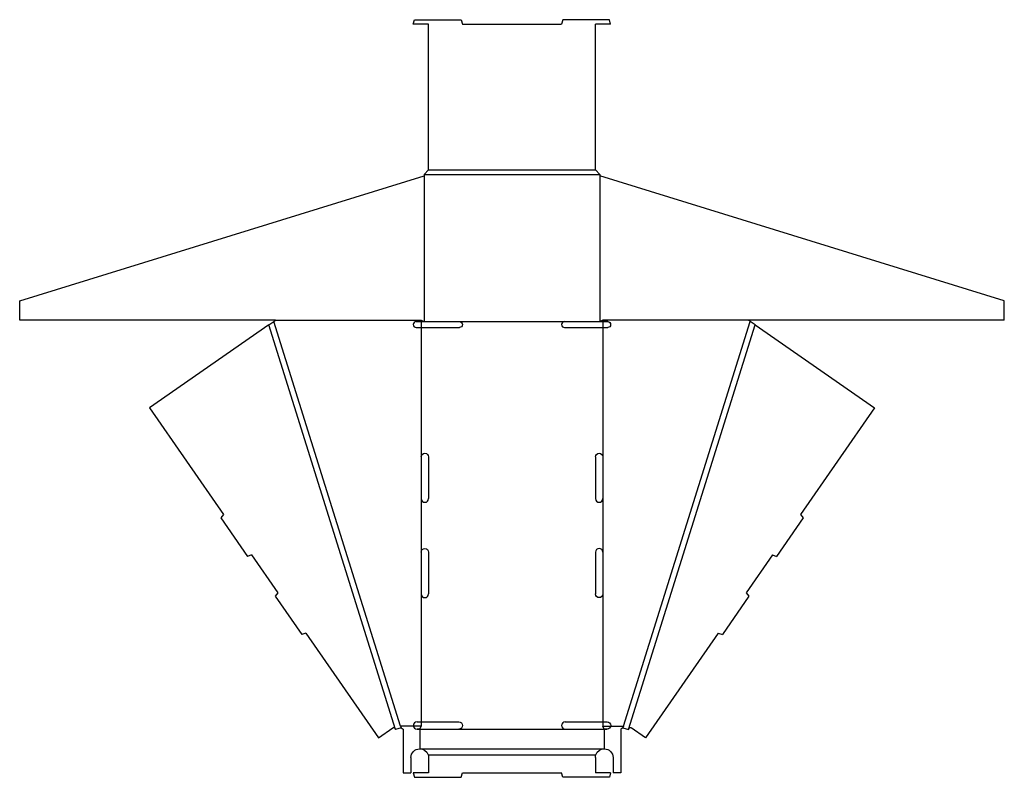
# Model space of a CAD drawing. Extents: x -130 to 873, y 0 to 772.
import ezdxf

# ---------------------------------------------------------------- set-up
doc = ezdxf.new("R2010")
doc.units = 0
doc.header["$MEASUREMENT"] = 0
doc.layers.add('CREASE', color=7, linetype='CONTINUOUS')
doc.layers.add('THRU-CUT', color=7, linetype='CONTINUOUS')

msp = doc.modelspace()

# ---------------------------------------------------------------- linework, layer by layer
at = {"layer": 'CREASE', "color": 3}
for p, q in [((281.9, 614), (460.9, 614)), ((281.9, 612.4), (281.9, 464)), ((286.4, 618.5), (456.4, 618.5)), ((460.9, 612.4), (460.9, 464)), ((258, 52), (128.9, 464)), ((281.9, 464), (273.9, 464)), ((278.9, 465.5), (278.9, 326.2)), ((317.9, 464), (424.9, 464)), ((468.9, 464), (460.9, 464)), ((463.9, 465.5), (463.9, 326.2)), ((484.9, 52), (613.9, 464)), ((252.7, 48.6), (123.7, 460.7)), ((490.1, 48.6), (619.2, 460.7)), ((278.9, 283.8), (278.9, 229.2)), ((463.9, 283.8), (463.9, 229.2)), ((278.9, 186.7), (278.9, 52)), ((463.9, 186.7), (463.9, 52)), ((278.9, 52), (258, 52)), ((463.9, 52), (484.9, 52)), ((277.4, 49), (274.7, 49)), ((317.2, 49), (425.7, 49)), ((468.2, 49), (465.4, 49)), ((277.4, 29), (465.4, 29)), ((285.9, 23), (456.9, 23))]:
    msp.add_line(p, q, dxfattribs=at)
at = {"layer": 'THRU-CUT', "color": 5}
for p, q in [((270.9, 767), (272.1, 771.5)), ((286.4, 767), (270.9, 767)), ((272.1, 771.5), (319.7, 771.5)), ((286.4, 618.5), (286.4, 767)), ((319.7, 771.5), (320.9, 767)), ((320.9, 767), (421.9, 767)), ((423.1, 771.5), (421.9, 767)), ((470.7, 771.5), (423.1, 771.5)), ((456.4, 618.5), (456.4, 767)), ((471.9, 767), (456.4, 767)), ((471.9, 767), (470.7, 771.5)), ((-130.1, 485.2), (281.9, 612.4)), ((281.9, 614), (286.4, 618.5)), ((281.9, 614), (281.9, 612.4)), ((456.4, 618.5), (460.9, 614)), ((460.9, 614), (460.9, 612.4)), ((872.9, 485.2), (460.9, 612.4)), ((-130.1, 465.5), (-130.1, 485.2)), ((872.9, 465.5), (872.9, 485.2)), ((130.4, 465.5), (-130.1, 465.5)), ((123.7, 460.7), (128.9, 464)), ((128.9, 464), (130.4, 465.5)), ((130.4, 465.5), (278.9, 465.5)), ((273.9, 464), (317.9, 464)), ((278.9, 465.5), (281.9, 464)), ((424.9, 464), (468.9, 464)), ((463.9, 465.5), (460.9, 464)), ((872.9, 465.5), (463.9, 465.5)), ((613.9, 464), (612.4, 465.5)), ((619.2, 460.7), (613.9, 464)), ((123.7, 460.7), (2.1, 376.3)), ((273.9, 458), (317.9, 458)), ((424.9, 458), (468.9, 458)), ((619.2, 460.7), (740.7, 376.3)), ((2.1, 376.3), (77.6, 267.5)), ((740.7, 376.3), (665.2, 267.5)), ((278.9, 326.2), (278.9, 283.8)), ((286.4, 326.2), (286.4, 283.8)), ((456.4, 326.2), (456.4, 283.8)), ((463.9, 326.2), (463.9, 283.8)), ((77.6, 267.5), (74.7, 264.1)), ((74.7, 264.1), (101.9, 225)), ((668.1, 264.1), (640.9, 225)), ((665.2, 267.5), (668.1, 264.1)), ((106.1, 226.5), (101.9, 225)), ((106.1, 226.5), (132.9, 187.9)), ((278.9, 229.2), (278.9, 186.7)), ((286.4, 229.2), (286.4, 186.7)), ((456.4, 229.2), (456.4, 186.7)), ((463.9, 229.2), (463.9, 186.7)), ((636.7, 226.5), (609.9, 187.9)), ((636.7, 226.5), (640.9, 225)), ((132.9, 187.9), (130, 184.5)), ((130, 184.5), (157.2, 145.4)), ((612.8, 184.5), (585.7, 145.4)), ((609.9, 187.9), (612.8, 184.5)), ((161.4, 146.9), (157.2, 145.4)), ((161.4, 146.9), (235.4, 40.3)), ((581.4, 146.9), (507.4, 40.3)), ((581.4, 146.9), (585.7, 145.4)), ((235.4, 40.3), (250.1, 50.5)), ((258.5, 50.4), (252.7, 48.6)), ((258, 52), (258.5, 50.4)), ((258.5, 50.4), (260.4, 49)), ((274.7, 56.5), (317.2, 56.5)), ((277.4, 49), (278.9, 52)), ((425.7, 56.5), (468.2, 56.5)), ((465.4, 49), (463.9, 52)), ((484.4, 50.4), (482.4, 49)), ((484.9, 52), (484.4, 50.4)), ((484.4, 50.4), (490.1, 48.6)), ((507.4, 40.3), (492.7, 50.5)), ((252.4, 49.8), (252.7, 48.6)), ((260.4, 49), (260.4, 4.5)), ((274.7, 49), (317.2, 49)), ((277.4, 49), (277.4, 29)), ((425.7, 49), (468.2, 49)), ((465.4, 49), (465.4, 29)), ((482.4, 49), (482.4, 4.5)), ((490.4, 49.8), (490.1, 48.6)), ((268.4, 20), (268.4, 4.5)), ((286.4, 20), (286.4, 4.5)), ((456.4, 20), (456.4, 4.5)), ((474.4, 20), (474.4, 4.5)), ((260.4, 4.5), (268.4, 4.5)), ((286.4, 4.5), (270.9, 4.5)), ((270.9, 4.5), (272.1, 0)), ((272.1, 0), (319.7, 0)), ((319.7, 0), (320.9, 4.5)), ((320.9, 4.5), (421.9, 4.5)), ((423.1, 0), (421.9, 4.5)), ((470.7, 0), (423.1, 0)), ((471.9, 4.5), (456.4, 4.5)), ((471.9, 4.5), (470.7, 0)), ((482.4, 4.5), (474.4, 4.5))]:
    msp.add_line(p, q, dxfattribs=at)
for centre, radius, start, end in [((273.9, 461), 3, 90, 270), ((424.9, 461), 3, 90, 270), ((282.7, 283.8), 3.75, 180, 0), ((460.2, 283.8), 3.75, 180, 0), ((460.2, 229.2), 3.75, 0, 180), ((282.7, 186.7), 3.75, 180, 0), ((274.7, 52.8), 3.75, 90, 270), ((425.7, 52.8), 3.75, 90, 270)]:
    msp.add_arc(centre, radius, start, end, dxfattribs=at)
at = {"layer": 'THRU-CUT', "color": 5, "extrusion": (0, 0, -1)}
for centre, radius, start, end in [((-317.9, 461), 3, 90, 270), ((-468.9, 461), 3, 90, 270), ((-282.7, 326.2), 3.75, 0, 180), ((-460.2, 326.2), 3.75, 0, 180), ((-282.7, 229.2), 3.75, 0, 180), ((-460.2, 186.7), 3.75, 180, 0), ((-251, 49.3), 1.5, 55.2134, 162.6067), ((-317.2, 52.8), 3.75, 90, 270), ((-468.2, 52.8), 3.75, 90, 270), ((-491.9, 49.3), 1.5, 17.3933, 124.7866), ((-277.4, 20), 9, 0, 90), ((-277.4, 20), 9, 90, 160.5288), ((-277.4, 20), 9, 160.5288, 180), ((-465.4, 20), 9, 0, 19.4712), ((-465.4, 20), 9, 19.4712, 90), ((-465.4, 20), 9, 90, 180)]:
    msp.add_arc(centre, radius, start, end, dxfattribs=at)

doc.saveas('drawing.dxf')
